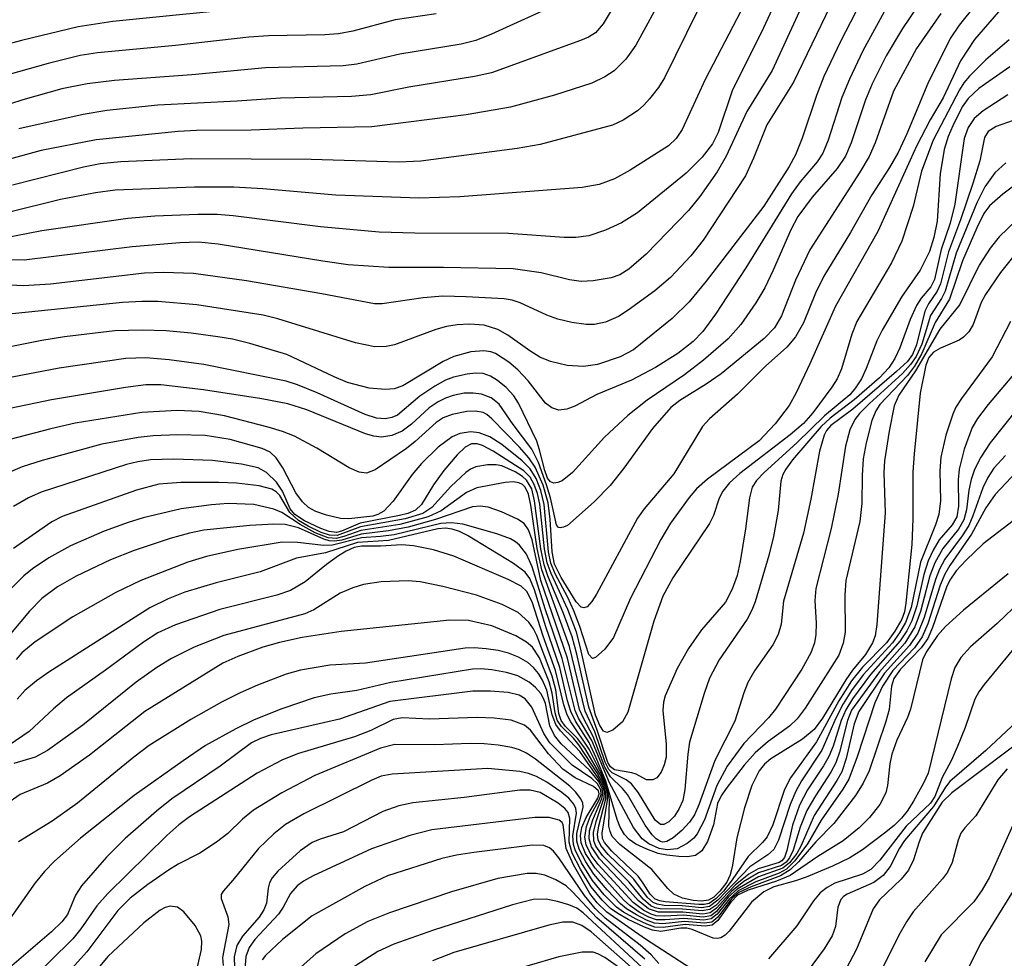
# Model space of a CAD drawing. Units: inches. Extents: x 1219765 to 1225765, y 505458 to 509458.
# Drawn here: x 1223433 to 1223530, y 507146 to 507238 of the extents above; entities that cross this region are included whole.
import ezdxf

# ---------------------------------------------------------------- set-up
doc = ezdxf.new("R2010")
doc.units = ezdxf.units.IN
doc.header["$MEASUREMENT"] = 0
doc.layers.add('Undefined', color=1, linetype='Continuous')

msp = doc.modelspace()

# ---------------------------------------------------------------- linework, layer by layer
at = {"layer": 'Undefined'}
for points, elevation in [([(1223508.079, 507241.575), (1223505.887, 507236.744), (1223503.055, 507231.096), (1223501.639, 507226.94), (1223501.096, 507225.839), (1223500.065, 507224.526), (1223498.518, 507222.941), (1223493.759, 507219.084), (1223492.191, 507218.081), (1223490.621, 507217.371), (1223488.995, 507216.822), (1223487.727, 507216.656), (1223486.581, 507216.669), (1223481.126, 507217.048), (1223471.951, 507217.071), (1223468.462, 507217.169), (1223462.728, 507217.692), (1223454.186, 507218.792), (1223452.634, 507218.892), (1223450.749, 507218.902), (1223446.532, 507218.749), (1223443.876, 507218.529), (1223435.466, 507217.313), (1223431.476, 507216.542)], 272), ([(1223493.257, 507242.389), (1223490.394, 507237.576), (1223489.625, 507236.684), (1223488.963, 507236.272), (1223488.183, 507235.934), (1223479.459, 507232.761), (1223477.804, 507232.411), (1223471.392, 507231.375), (1223467.647, 507230.628), (1223465.782, 507230.457), (1223458.838, 507230.291), (1223454.574, 507229.995), (1223446.837, 507229.62), (1223441.84, 507229.081), (1223439.505, 507228.707), (1223433.214, 507227.287)], 280), ([(1223516.089, 507240.658), (1223513.605, 507235.846), (1223511.985, 507232.399), (1223511.243, 507230.567), (1223509.851, 507226.369), (1223509.203, 507224.758), (1223508.572, 507223.594), (1223506.09, 507219.737), (1223500.463, 507212.371), (1223498.814, 507210.35), (1223497.126, 507208.737), (1223493.341, 507205.675), (1223492.042, 507204.965), (1223489.846, 507204.22), (1223488.469, 507204.032), (1223486.877, 507204.139), (1223485.243, 507204.508), (1223484.204, 507204.94), (1223483.22, 507205.554), (1223481.074, 507207.095), (1223480.071, 507207.653), (1223478.735, 507208.065), (1223477.301, 507208.189), (1223476.117, 507208.126), (1223475.076, 507207.957), (1223474.029, 507207.644), (1223469.968, 507206.153), (1223469.144, 507205.976), (1223468.042, 507205.948), (1223466.167, 507206.343), (1223458.573, 507208.683), (1223457.142, 507209.052), (1223450.633, 507210.079), (1223446.816, 507210.38), (1223445.264, 507210.401), (1223443.382, 507210.299), (1223431.637, 507209.074)], 266), ([(1223496.338, 507240.586), (1223493.576, 507235.478), (1223492.606, 507234.122), (1223491.472, 507232.964), (1223490.546, 507232.369), (1223489.292, 507231.77), (1223485.621, 507230.581), (1223481.316, 507229.404), (1223476.995, 507228.654), (1223467.769, 507227.486), (1223461.015, 507227.35), (1223455.944, 507227.145), (1223450.6, 507227.128), (1223448.815, 507227.023), (1223440.804, 507226.217), (1223435.41, 507225.173), (1223431.95, 507224.231)], 278), ([(1223500.7, 507241.066), (1223496.4, 507232.274), (1223495.785, 507231.323), (1223494.933, 507230.218), (1223494.378, 507229.596), (1223493.749, 507229.045), (1223492.334, 507228.123), (1223491.292, 507227.662), (1223484.213, 507225.745), (1223481.962, 507225.356), (1223472.534, 507224.134), (1223470.396, 507224.038), (1223461.829, 507224.277), (1223450.089, 507224.34), (1223443.217, 507224.059), (1223441.193, 507223.856), (1223439.559, 507223.545), (1223432.618, 507221.794)], 276), ([(1223518.617, 507240.142), (1223515.799, 507234.91), (1223514.493, 507232.158), (1223513.749, 507230.345), (1223512.393, 507226.166), (1223511.866, 507224.906), (1223511.312, 507224.065), (1223509.661, 507222.119), (1223508.803, 507220.943), (1223504.357, 507213.688), (1223501.374, 507209.154), (1223500.124, 507207.463), (1223499.177, 507206.472), (1223497.696, 507205.308), (1223495.504, 507203.931), (1223493.146, 507202.689), (1223489.778, 507201.28), (1223487.624, 507200.147), (1223486.838, 507199.858), (1223486.061, 507199.762), (1223485.363, 507199.978), (1223484.753, 507200.435), (1223483.05, 507202.625), (1223482.025, 507203.698), (1223481.169, 507204.461), (1223479.869, 507205.291), (1223479.403, 507205.463), (1223478.721, 507205.581), (1223477.454, 507205.478), (1223475.775, 507205.025), (1223474.738, 507204.528), (1223470.789, 507202.127), (1223469.938, 507201.852), (1223469.084, 507201.776), (1223467.506, 507201.924), (1223465.366, 507202.478), (1223464.061, 507203.021), (1223459.426, 507205.204), (1223455.828, 507206.287), (1223454.141, 507206.703), (1223452.703, 507206.947), (1223450.096, 507207.3), (1223447.64, 507207.522), (1223445.287, 507207.603), (1223442.629, 507207.528), (1223437.701, 507206.942), (1223435.475, 507206.584), (1223428.801, 507205.249)], 264), ([(1223509.743, 507239.172), (1223506.912, 507233.01), (1223504.457, 507228.981), (1223502.434, 507224.601), (1223501.553, 507223.083), (1223499.839, 507220.678), (1223498.725, 507219.299), (1223494.606, 507215.03), (1223492.902, 507213.55), (1223492.016, 507213.006), (1223491.154, 507212.701), (1223489.413, 507212.406), (1223488.244, 507212.368), (1223487.097, 507212.527), (1223484.321, 507213.212), (1223481.569, 507213.593), (1223474.759, 507213.72), (1223469.418, 507213.717), (1223465.458, 507213.993), (1223462.96, 507214.331), (1223452.721, 507216.006), (1223450.786, 507216.19), (1223448.969, 507216.12), (1223444.298, 507215.728), (1223433.743, 507214.426), (1223430.316, 507214.458)], 270), ([(1223512.596, 507239.287), (1223509.01, 507231.85), (1223506.412, 507227.689), (1223505.107, 507224.42), (1223504.297, 507222.688), (1223500.168, 507216.4), (1223498.956, 507214.858), (1223496.986, 507212.736), (1223495.434, 507211.432), (1223492.848, 507209.545), (1223491.875, 507208.939), (1223490.623, 507208.378), (1223489.544, 507208.146), (1223488.71, 507208.13), (1223487.319, 507208.334), (1223485.947, 507208.664), (1223484.881, 507209.065), (1223482.273, 507210.253), (1223481.482, 507210.514), (1223480.701, 507210.653), (1223476.975, 507210.865), (1223474.714, 507210.907), (1223472.776, 507210.74), (1223468.783, 507210.177), (1223468.023, 507210.167), (1223462.862, 507211.153), (1223455.502, 507212.433), (1223450.302, 507213.131), (1223447.392, 507213.243), (1223445.511, 507213.178), (1223436.333, 507212.1), (1223433.677, 507211.935), (1223431.055, 507212.063)], 268), ([(1223486.204, 507239.618), (1223479.471, 507236.552), (1223477.945, 507235.943), (1223476.503, 507235.585), (1223470.504, 507234.582), (1223466.293, 507233.621), (1223464.962, 507233.47), (1223457.344, 507233.263), (1223450.152, 507232.579), (1223442.571, 507232.034), (1223439.9, 507231.706), (1223437.428, 507231.194), (1223433.61, 507230.134), (1223431.169, 507229.349)], 282), ([(1223457.141, 507239.267), (1223442.434, 507237.787), (1223439.039, 507237.258), (1223433.492, 507235.949), (1223431.662, 507235.443)], 286), ([(1223521.107, 507239.236), (1223519.654, 507237.124), (1223518.074, 507234.434), (1223516.694, 507231.699), (1223516.061, 507230.113), (1223514.66, 507225.934), (1223514.081, 507224.616), (1223513.292, 507223.421), (1223510.816, 507220.608), (1223509.419, 507218.701), (1223508.731, 507217.419), (1223507.031, 507213.459), (1223506.2, 507211.72), (1223505.319, 507210.262), (1223503.868, 507208.138), (1223502.613, 507206.754), (1223500.204, 507204.638), (1223498.347, 507203.227), (1223494.699, 507200.752), (1223492.809, 507199.242), (1223490.532, 507197.111), (1223487.398, 507193.651), (1223486.373, 507192.858), (1223485.961, 507192.684), (1223485.574, 507192.622), (1223485.223, 507192.75), (1223484.947, 507193.103), (1223484.67, 507193.859), (1223484.175, 507195.883), (1223483.893, 507196.716), (1223482.096, 507200.435), (1223481.646, 507201.177), (1223480.898, 507201.973), (1223480.046, 507202.671), (1223479.362, 507203.104), (1223478.655, 507203.348), (1223477.885, 507203.388), (1223477.075, 507203.288), (1223475.735, 507202.98), (1223474.949, 507202.683), (1223473.918, 507202.11), (1223472.44, 507201.122), (1223470.264, 507199.287), (1223469.728, 507199.038), (1223469.051, 507198.92), (1223468.228, 507198.985), (1223467.11, 507199.324), (1223462.395, 507201.464), (1223460.493, 507202.233), (1223459.383, 507202.597), (1223451.31, 507204.244), (1223447.944, 507204.694), (1223445.633, 507204.888), (1223443.691, 507204.806), (1223437.183, 507203.86), (1223431.892, 507202.851)], 262), ([(1223503.841, 507238.791), (1223500.367, 507232.108), (1223498.111, 507227.221), (1223497.527, 507226.344), (1223496.766, 507225.639), (1223493.04, 507223.255), (1223491.504, 507222.389), (1223490, 507221.848), (1223488.328, 507221.542), (1223476.363, 507220.648), (1223472.384, 507220.514), (1223464.241, 507220.792), (1223457.1, 507221.428), (1223454.271, 507221.582), (1223450.412, 507221.581), (1223442.656, 507221.286), (1223440.726, 507221.029), (1223437.309, 507220.375), (1223432.169, 507219.088)], 274), ([(1223529.492, 507239.217), (1223526.727, 507236.029), (1223525.337, 507233.946), (1223523.654, 507230.324), (1223522.379, 507228.171), (1223521.025, 507225.595), (1223517.266, 507217.256), (1223513.116, 507209.935), (1223510.613, 507204.309), (1223509.264, 507201.473), (1223508.581, 507200.22), (1223507.197, 507198.439), (1223505.644, 507196.77), (1223500.604, 507193.022), (1223499.502, 507192.056), (1223498.787, 507191.226), (1223496.977, 507188.695), (1223496.015, 507187.098), (1223493.051, 507181.352), (1223491.399, 507177.51), (1223490.541, 507176.374), (1223489.642, 507175.544), (1223489.338, 507175.471), (1223489, 507175.855), (1223488.108, 507178.604), (1223487.524, 507180.125), (1223486.928, 507181.417), (1223485.7, 507183.737), (1223485.266, 507184.788), (1223485.039, 507185.889), (1223484.61, 507190.53), (1223484.297, 507191.889), (1223483.829, 507193.088), (1223483.256, 507194.017), (1223482.476, 507194.81), (1223480.49, 507196.413), (1223479.294, 507197.162), (1223478.254, 507197.557), (1223477.448, 507197.634), (1223476.372, 507197.472), (1223475.611, 507197.168), (1223474.242, 507196.153), (1223472.604, 507194.531), (1223471.704, 507193.462), (1223469.859, 507190.853), (1223468.927, 507189.883), (1223468.353, 507189.553), (1223467.844, 507189.395), (1223465.496, 507189.122), (1223464.69, 507189.175), (1223463.319, 507189.48), (1223462.266, 507189.838), (1223461.57, 507190.243), (1223460.987, 507190.798), (1223460.316, 507191.66), (1223459.045, 507194.124), (1223458.413, 507195.088), (1223457.809, 507195.644), (1223457.044, 507196.02), (1223453.903, 507196.89), (1223451.45, 507197.275), (1223448.735, 507197.346), (1223446.355, 507197.243), (1223444.913, 507197.1), (1223441.34, 507196.421), (1223435.52, 507194.829), (1223433.567, 507194.213), (1223432.194, 507193.632)], 256), ([(1223526.8, 507239.426), (1223525.199, 507237.441), (1223524.329, 507236.13), (1223522.156, 507231.725), (1223520.088, 507226.791), (1223519.244, 507224.967), (1223518.403, 507223.493), (1223516.667, 507220.83), (1223514.569, 507217.137), (1223511.978, 507212.884), (1223511.164, 507211.216), (1223509.985, 507208.298), (1223509.21, 507206.924), (1223508.341, 507205.912), (1223506.26, 507204.065), (1223503.524, 507201.313), (1223500.791, 507198.924), (1223500.094, 507198.154), (1223497.314, 507193.537), (1223494.398, 507190.101), (1223493.736, 507189.184), (1223489.725, 507181.75), (1223489.285, 507181.045), (1223488.809, 507180.529), (1223488.503, 507180.428), (1223488.236, 507180.497), (1223487.732, 507180.995), (1223486.262, 507183.388), (1223485.627, 507184.704), (1223485.392, 507185.893), (1223485.216, 507189.102), (1223484.994, 507190.681), (1223484.531, 507192.42), (1223483.751, 507194.192), (1223483.127, 507195.11), (1223482.186, 507196.148), (1223479.512, 507198.904), (1223478.998, 507199.338), (1223478.632, 507199.54), (1223477.895, 507199.674), (1223477.05, 507199.617), (1223475.623, 507199.342), (1223474.729, 507199.015), (1223474.041, 507198.548), (1223472.009, 507196.703), (1223471.132, 507196.003), (1223468.083, 507193.92), (1223467.229, 507193.586), (1223466.512, 507193.692), (1223465.532, 507194.122), (1223462.378, 507196.038), (1223460.178, 507197.204), (1223459.019, 507197.688), (1223457.611, 507198.11), (1223453.331, 507199.213), (1223450.85, 507199.647), (1223448.726, 507199.733), (1223445.266, 507199.54), (1223438.745, 507198.491), (1223436.359, 507197.945), (1223432.336, 507196.879)], 258), ([(1223474.04, 507238.559), (1223470.03, 507237.947), (1223465.906, 507236.841), (1223464.508, 507236.581), (1223463.161, 507236.486), (1223457.652, 507236.382), (1223455.738, 507236.256), (1223448.545, 507235.456), (1223440.907, 507234.713), (1223439.223, 507234.461), (1223436.091, 507233.692), (1223431.303, 507232.342)], 284), ([(1223523.408, 507238.569), (1223521.037, 507235.166), (1223518.803, 507230.982), (1223516.997, 507225.932), (1223516.419, 507224.574), (1223515.509, 507223.036), (1223510.594, 507215.442), (1223509.194, 507212.473), (1223507.827, 507209), (1223507.149, 507207.809), (1223506.132, 507206.787), (1223501.936, 507203.319), (1223500.479, 507202.301), (1223497.876, 507200.699), (1223497.01, 507200.029), (1223495.214, 507197.961), (1223492.421, 507194.085), (1223491.081, 507192.385), (1223489.515, 507190.787), (1223486.906, 507188.48), (1223486.52, 507188.298), (1223486.173, 507188.25), (1223486.03, 507188.295), (1223485.834, 507188.531), (1223485.24, 507191.173), (1223484.855, 507192.456), (1223484.062, 507194.648), (1223483.399, 507195.932), (1223481.579, 507198.368), (1223480.228, 507200.35), (1223479.44, 507200.963), (1223478.492, 507201.342), (1223477.656, 507201.438), (1223476.802, 507201.412), (1223475.729, 507201.201), (1223474.955, 507200.936), (1223474.253, 507200.575), (1223473.376, 507199.983), (1223471.63, 507198.39), (1223470.713, 507197.714), (1223469.706, 507197.28), (1223468.699, 507197.112), (1223467.941, 507197.207), (1223467.123, 507197.451), (1223461.399, 507199.806), (1223459.527, 507200.391), (1223456.998, 507200.881), (1223451.284, 507201.752), (1223447.102, 507202.241), (1223445.65, 507202.239), (1223443.652, 507201.973), (1223436.429, 507200.787), (1223431.556, 507199.772)], 260), ([(1223530.118, 507235.99), (1223527.813, 507234.034), (1223526.21, 507232.44), (1223525.675, 507231.792), (1223525.237, 507231.1), (1223522.672, 507226.196), (1223521.522, 507223.145), (1223520.716, 507219.703), (1223519.617, 507216.287), (1223518.584, 507214.17), (1223515.208, 507208.424), (1223514.723, 507207.188), (1223513.71, 507203.816), (1223513.289, 507202.841), (1223512.746, 507202), (1223510.882, 507199.505), (1223509.988, 507198.469), (1223508.67, 507197.356), (1223503.745, 507193.551), (1223502.76, 507192.636), (1223502.093, 507191.82), (1223501.746, 507191.165), (1223501.178, 507189.442), (1223500.782, 507188.669), (1223497.187, 507183.341), (1223496.216, 507181.553), (1223495.352, 507179.118), (1223492.81, 507170.218), (1223492.274, 507169.248), (1223491.32, 507168.442), (1223490.754, 507168.228), (1223490.432, 507168.338), (1223490.051, 507168.91), (1223489.653, 507169.916), (1223488.179, 507176.503), (1223487.764, 507178.032), (1223486.92, 507180.255), (1223485.287, 507183.785), (1223484.915, 507184.832), (1223484.65, 507186.177), (1223484.176, 507190.567), (1223483.961, 507191.611), (1223483.652, 507192.499), (1223483.235, 507193.214), (1223482.639, 507193.82), (1223479.616, 507195.765), (1223478.587, 507196.309), (1223478.074, 507196.471), (1223477.513, 507196.453), (1223476.879, 507196.126), (1223476.093, 507195.397), (1223474.799, 507193.843), (1223473.779, 507192.449), (1223472.63, 507190.523), (1223472.014, 507189.963), (1223471.273, 507189.66), (1223470.463, 507189.451), (1223466.609, 507188.715), (1223464.779, 507187.91), (1223464.307, 507187.795), (1223463.572, 507187.877), (1223462.77, 507188.167), (1223461.181, 507188.941), (1223460.221, 507189.563), (1223459.759, 507190.09), (1223459.017, 507191.831), (1223458.415, 507192.725), (1223457.463, 507193.674), (1223456.633, 507194.116), (1223454.995, 507194.484), (1223452.173, 507194.852), (1223448.395, 507194.963), (1223446.103, 507194.889), (1223444.881, 507194.719), (1223443.766, 507194.432), (1223435.398, 507191.747), (1223434.186, 507191.187), (1223432.713, 507190.324)], 254), ([(1223530.175, 507233.368), (1223527.126, 507231.232), (1223526.102, 507230.27), (1223525.52, 507229.432), (1223524.59, 507227.57), (1223524.142, 507226.53), (1223523.741, 507225.266), (1223523.349, 507222.9), (1223523.047, 507218.271), (1223522.724, 507216.672), (1223522.306, 507215.286), (1223521.394, 507213.473), (1223519.602, 507210.896), (1223517.676, 507207.604), (1223517.169, 507206.561), (1223516.121, 507203.832), (1223515.647, 507202.84), (1223515.082, 507201.934), (1223514.51, 507201.267), (1223512.023, 507199.223), (1223509.337, 507196.55), (1223506.126, 507193.657), (1223505.39, 507192.884), (1223504.968, 507192.213), (1223504.689, 507191.189), (1223504.326, 507188.144), (1223503.802, 507184.957), (1223503.481, 507183.587), (1223503.015, 507182.234), (1223502.36, 507180.981), (1223499.997, 507178.27), (1223498.743, 507176.441), (1223497.62, 507174.474), (1223496.441, 507171.806), (1223496.286, 507171.194), (1223496.215, 507170.368), (1223496.559, 507167.092), (1223496.544, 507165.816), (1223496.368, 507165.068), (1223496.058, 507164.338), (1223495.621, 507163.772), (1223495.248, 507163.573), (1223494.64, 507163.594), (1223493.605, 507164.147), (1223493.206, 507164.274), (1223491.493, 507164.582), (1223491.093, 507164.872), (1223490.832, 507165.28), (1223489.809, 507168.459), (1223488.976, 507170.709), (1223487.824, 507175.871), (1223487.36, 507177.566), (1223486.515, 507179.868), (1223484.982, 507183.55), (1223484.629, 507184.618), (1223484.294, 507186.191), (1223483.685, 507190.899), (1223483.393, 507192.052), (1223482.883, 507192.923), (1223482.48, 507193.286), (1223481.773, 507193.735), (1223480.483, 507194.3), (1223479.927, 507194.41), (1223479.057, 507194.419), (1223477.924, 507194.22), (1223477.415, 507193.992), (1223476.955, 507193.674), (1223475.475, 507192.295), (1223473.64, 507190.242), (1223472.751, 507189.658), (1223471.032, 507189.137), (1223466.647, 507188.358), (1223464.367, 507187.508), (1223463.624, 507187.544), (1223462.816, 507187.802), (1223461.539, 507188.408), (1223460.58, 507188.978), (1223459.743, 507189.743), (1223458.744, 507191.417), (1223458.392, 507191.776), (1223457.971, 507192.034), (1223456.737, 507192.372), (1223454.515, 507192.609), (1223452.794, 507192.683), (1223449.072, 507192.674), (1223446.921, 507192.52), (1223444.748, 507191.918), (1223437.451, 507189.345), (1223436.46, 507188.819), (1223435.269, 507188.033), (1223432.694, 507186.228)], 252), ([(1223529.978, 507230.606), (1223527.554, 507229.043), (1223526.69, 507228.299), (1223526.089, 507227.426), (1223525.71, 507226.352), (1223524.798, 507219.915), (1223524.334, 507218.074), (1223523.447, 507215.479), (1223522.785, 507212.547), (1223522.433, 507211.839), (1223521.487, 507210.734), (1223521.032, 507209.994), (1223520.429, 507208.639), (1223519.404, 507205.856), (1223518.917, 507204.812), (1223518.33, 507203.89), (1223517.403, 507202.922), (1223514.946, 507200.772), (1223512.589, 507198.963), (1223511.718, 507198.172), (1223508.921, 507194.89), (1223508.246, 507193.988), (1223507.964, 507193.477), (1223507.782, 507192.798), (1223507.516, 507189.956), (1223507.064, 507187.394), (1223506.595, 507185.529), (1223505.246, 507181.009), (1223504.936, 507180.188), (1223504.471, 507179.304), (1223501.741, 507175.339), (1223500.787, 507173.548), (1223500.252, 507172.041), (1223498.833, 507167.267), (1223498.656, 507166.084), (1223498.384, 507162.641), (1223498.168, 507161.551), (1223497.83, 507160.774), (1223497.35, 507160.031), (1223496.825, 507159.469), (1223496.329, 507159.201), (1223495.985, 507159.227), (1223495.485, 507159.651), (1223493.845, 507162.311), (1223493.171, 507163.192), (1223492.642, 507163.59), (1223491.271, 507164.261), (1223490.952, 507164.606), (1223490.58, 507165.316), (1223489.558, 507168.275), (1223488.618, 507170.317), (1223487.1, 507176.648), (1223484.395, 507184.137), (1223483.935, 507186.225), (1223483.321, 507190.459), (1223483.091, 507191.549), (1223482.772, 507192.236), (1223482.509, 507192.485), (1223482.128, 507192.666), (1223481.629, 507192.736), (1223480.814, 507192.692), (1223478.021, 507192.169), (1223477.029, 507191.72), (1223474.554, 507189.896), (1223473.252, 507189.309), (1223470.486, 507188.584), (1223466.684, 507187.994), (1223465.032, 507187.398), (1223464.266, 507187.213), (1223463.49, 507187.279), (1223462.2, 507187.774), (1223460.734, 507188.566), (1223458.958, 507189.747), (1223458.178, 507190.074), (1223456.215, 507190.522), (1223453.718, 507190.623), (1223452.077, 507190.505), (1223449.105, 507190.097), (1223445.376, 507189.213), (1223443.928, 507188.783), (1223441.564, 507187.919), (1223438.282, 507186.48), (1223436.17, 507185.302), (1223434.575, 507184.223), (1223433.723, 507183.552), (1223432.207, 507182.043)], 250), ([(1223530.485, 507228.093), (1223528.83, 507227.521), (1223528.037, 507227.045), (1223527.697, 507226.45), (1223527.219, 507224.152), (1223526.535, 507221.944), (1223525.331, 507218.373), (1223524.166, 507215.258), (1223523.376, 507212.13), (1223523.062, 507211.415), (1223522.212, 507210.173), (1223521.861, 507209.442), (1223521.037, 507206.153), (1223520.661, 507205.207), (1223520.148, 507204.533), (1223519.093, 507203.55), (1223514.806, 507199.853), (1223512.646, 507198.261), (1223512.235, 507197.769), (1223511.99, 507197.309), (1223511.551, 507195.763), (1223510.716, 507191.06), (1223509.988, 507187.736), (1223508.04, 507181.057), (1223507.786, 507178.815), (1223507.507, 507177.823), (1223506.978, 507176.809), (1223505.197, 507174.265), (1223504.545, 507173.119), (1223504.146, 507172.11), (1223503.255, 507169.338), (1223501.297, 507165.484), (1223499.743, 507161.127), (1223499.315, 507160.158), (1223498.844, 507159.447), (1223498.079, 507158.63), (1223497.25, 507157.917), (1223496.613, 507157.552), (1223496.208, 507157.5), (1223496, 507157.551), (1223495.581, 507157.811), (1223495.192, 507158.198), (1223494.504, 507159.149), (1223492.753, 507162.143), (1223492.27, 507162.736), (1223491.088, 507163.884), (1223490.546, 507164.841), (1223489.412, 507167.833), (1223488.419, 507169.673), (1223488.086, 507170.475), (1223486.906, 507175.502), (1223484.294, 507183.109), (1223483.427, 507187.057), (1223483.097, 507188.058), (1223482.656, 507188.662), (1223481.995, 507189.103), (1223480.456, 507189.798), (1223479.127, 507190.265), (1223478.343, 507190.38), (1223477.601, 507190.309), (1223474, 507189.076), (1223471.304, 507188.327), (1223469.395, 507187.94), (1223466.715, 507187.625), (1223464.828, 507187.046), (1223464.097, 507186.928), (1223463.587, 507186.969), (1223463.056, 507187.124), (1223460.571, 507188.257), (1223459.287, 507188.571), (1223458.164, 507188.597), (1223455.818, 507188.467), (1223451.324, 507188.02), (1223449.927, 507187.727), (1223448.027, 507187.207), (1223444.501, 507186.045), (1223442.188, 507185.109), (1223438.836, 507183.531), (1223437.019, 507182.481), (1223435.463, 507181.334), (1223434.259, 507180.105), (1223432.418, 507177.875)], 248), ([(1223535.204, 507225.186), (1223529.475, 507220.891), (1223528.191, 507219.772), (1223527.637, 507219.015), (1223526.934, 507217.612), (1223525.523, 507214.388), (1223524.257, 507210.625), (1223522.878, 507208.356), (1223521.571, 507205.303), (1223520.828, 507204.079), (1223520.146, 507203.155), (1223517.458, 507200.301), (1223517.066, 507199.68), (1223516.682, 507198.75), (1223516.113, 507196.562), (1223515.826, 507194.999), (1223515.713, 507193.383), (1223515.692, 507190.634), (1223515.509, 507188.88), (1223514.121, 507183.091), (1223514.025, 507181.668), (1223514.047, 507178.041), (1223513.851, 507176.956), (1223513.433, 507175.774), (1223510.133, 507170.601), (1223509.366, 507169.564), (1223508.61, 507168.84), (1223506.529, 507167.33), (1223505.25, 507166.225), (1223504.181, 507165.022), (1223502.425, 507162.732), (1223501.946, 507162.025), (1223501.566, 507161.283), (1223501.184, 507159.192), (1223500.603, 507157.569), (1223500.044, 507156.634), (1223499.407, 507156.196), (1223498.625, 507156.066), (1223497.778, 507156.081), (1223496.628, 507156.202), (1223495.773, 507156.388), (1223494.649, 507156.793), (1223493.579, 507157.296), (1223492.917, 507157.752), (1223492.461, 507158.251), (1223492.063, 507158.948), (1223491.753, 507159.706), (1223490.657, 507163.456), (1223489.718, 507165.744), (1223489.007, 507167.25), (1223487.67, 507169.316), (1223487.211, 507170.28), (1223486.901, 507171.318), (1223486.142, 507174.595), (1223484.77, 507178.561), (1223483.66, 507182.166), (1223483.208, 507183.275), (1223482.75, 507183.898), (1223481.616, 507184.755), (1223477.108, 507187.513), (1223476.332, 507187.899), (1223475.617, 507188.128), (1223474.95, 507188.21), (1223474.209, 507188.145), (1223469.394, 507187.013), (1223466.354, 507186.81), (1223463.214, 507185.814), (1223460.403, 507185.277), (1223456.827, 507183.943), (1223452.522, 507182.88), (1223449.456, 507181.938), (1223447.846, 507181.298), (1223446.034, 507180.422), (1223436.154, 507174.12), (1223434.949, 507173.271), (1223433.806, 507172.339), (1223433.077, 507171.495)], 244), ([(1223529.764, 507223.979), (1223528.706, 507222.984), (1223527.726, 507221.61), (1223526.942, 507220.06), (1223524.935, 507215.11), (1223523.832, 507211.392), (1223523.478, 507210.689), (1223522.419, 507209.01), (1223521.552, 507206.22), (1223521.018, 507205.029), (1223520.464, 507204.229), (1223519.66, 507203.353), (1223516.425, 507200.416), (1223515.455, 507199.44), (1223514.997, 507198.832), (1223514.529, 507197.83), (1223514.083, 507196.25), (1223513.362, 507191.539), (1223512.696, 507188.177), (1223511.205, 507182.304), (1223511.085, 507181.15), (1223511.224, 507178.909), (1223511.197, 507177.8), (1223511.061, 507176.987), (1223510.703, 507176.006), (1223509.808, 507174.416), (1223507.244, 507170.49), (1223506.557, 507169.662), (1223504.158, 507167.148), (1223502.526, 507164.909), (1223501.497, 507163.036), (1223500.302, 507159.689), (1223499.585, 507158.301), (1223499.242, 507157.89), (1223498.596, 507157.353), (1223497.617, 507156.849), (1223496.632, 507156.74), (1223495.868, 507156.866), (1223494.866, 507157.312), (1223494.215, 507157.824), (1223493.361, 507158.934), (1223490.999, 507163.301), (1223489.265, 507167.426), (1223487.975, 507169.618), (1223487.648, 507170.369), (1223486.392, 507175.471), (1223484.723, 507180.325), (1223483.447, 507184.437), (1223482.899, 507185.686), (1223482.218, 507186.544), (1223481.804, 507186.89), (1223481.322, 507187.16), (1223479.982, 507187.645), (1223476.652, 507188.603), (1223475.553, 507188.748), (1223474.506, 507188.665), (1223469.941, 507187.574), (1223468.595, 507187.386), (1223466.736, 507187.257), (1223463.913, 507186.549), (1223463.065, 507186.532), (1223460.476, 507186.826), (1223458.992, 507186.832), (1223454.659, 507186.111), (1223451.575, 507185.438), (1223449.772, 507184.897), (1223445.169, 507183.108), (1223442.722, 507181.907), (1223438.512, 507179.524), (1223434.836, 507177.095), (1223433.504, 507176.024), (1223432.978, 507175.375)], 246), ([(1223530.817, 507218.338), (1223529.115, 507216.717), (1223528.243, 507215.604), (1223527.184, 507213.942), (1223525.267, 507210.116), (1223523.311, 507207.688), (1223520.943, 507203.603), (1223519.318, 507201.234), (1223518.869, 507200.192), (1223518.355, 507197.711), (1223517.904, 507194.802), (1223517.848, 507193.656), (1223517.967, 507189.718), (1223517.166, 507178.791), (1223516.993, 507177.691), (1223516.745, 507176.993), (1223516.05, 507175.855), (1223514.781, 507174.325), (1223514.116, 507173.388), (1223511.836, 507169.622), (1223511.035, 507168.518), (1223509.872, 507167.559), (1223506.791, 507165.647), (1223506.155, 507165.108), (1223505.638, 507164.465), (1223504.928, 507163.035), (1223504.206, 507160.853), (1223503.451, 507157.913), (1223503.046, 507155.245), (1223502.807, 507154.276), (1223502.471, 507153.572), (1223501.808, 507152.679), (1223501.229, 507152.112), (1223500.7, 507151.8), (1223499.993, 507151.699), (1223499.189, 507151.782), (1223498.151, 507152.024), (1223497.302, 507152.4), (1223496.699, 507152.962), (1223495.153, 507154.809), (1223492.003, 507157.244), (1223491.272, 507158.033), (1223491.062, 507158.527), (1223490.95, 507159.064), (1223491, 507161.637), (1223490.704, 507163.023), (1223490.161, 507164.311), (1223489.01, 507166.594), (1223487.221, 507169.265), (1223486.868, 507169.963), (1223486.541, 507170.931), (1223485.727, 507174.279), (1223484.517, 507177.661), (1223483.449, 507180.994), (1223482.934, 507182.002), (1223482.354, 507182.537), (1223481.103, 507183.189), (1223475.783, 507185.465), (1223473.785, 507186.095), (1223471.821, 507186.48), (1223470.694, 507186.593), (1223468.612, 507186.456), (1223466.76, 507186.463), (1223466.041, 507186.312), (1223465.244, 507185.956), (1223464.502, 507185.507), (1223463.334, 507184.662), (1223461.231, 507182.963), (1223459.786, 507182.124), (1223458.448, 507181.662), (1223452.89, 507180.241), (1223448.551, 507178.76), (1223446.814, 507177.969), (1223445.429, 507177.073), (1223441.715, 507174.311), (1223437.881, 507171.598), (1223436.605, 507170.546), (1223434.232, 507168.324), (1223432.28, 507166.984)], 242), ([(1223530.553, 507214.857), (1223529.246, 507213.245), (1223527.774, 507211.091), (1223527.373, 507210.284), (1223526.575, 507208.131), (1223526.164, 507207.441), (1223525.639, 507206.909), (1223525.228, 507206.619), (1223523.402, 507205.843), (1223522.701, 507205.434), (1223522.257, 507204.901), (1223521.943, 507204.177), (1223521.381, 507201.426), (1223520.794, 507195.498), (1223520.684, 507193.728), (1223520.692, 507189.144), (1223520.574, 507186.627), (1223520.006, 507180.884), (1223519.85, 507180.036), (1223519.597, 507179.315), (1223518.91, 507178.124), (1223518.093, 507177.002), (1223515.757, 507174.623), (1223514.691, 507173.285), (1223513.433, 507171.316), (1223511.243, 507167.312), (1223508.712, 507163.794), (1223508.12, 507162.639), (1223506.97, 507159.181), (1223506.435, 507158.012), (1223505.962, 507157.444), (1223504.562, 507156.088), (1223503.01, 507153.802), (1223502.15, 507152.709), (1223501.435, 507151.962), (1223500.74, 507151.498), (1223500.26, 507151.389), (1223499.741, 507151.388), (1223496.447, 507151.655), (1223495.936, 507151.737), (1223495.479, 507151.913), (1223494.973, 507152.404), (1223494.31, 507153.486), (1223493.802, 507154.155), (1223491.23, 507156.593), (1223490.515, 507157.442), (1223490.335, 507157.863), (1223490.286, 507158.376), (1223490.826, 507161.59), (1223490.803, 507162.227), (1223490.634, 507162.916), (1223490.06, 507164.161), (1223488.583, 507166.696), (1223487.892, 507167.62), (1223486.706, 507168.81), (1223486.274, 507169.389), (1223486.065, 507170.076), (1223485.754, 507172.391), (1223485.402, 507173.743), (1223483.898, 507177.711), (1223483.566, 507178.378), (1223483.1, 507179.028), (1223482.072, 507179.958), (1223480.499, 507180.75), (1223477.993, 507181.65), (1223474.715, 507182.505), (1223472.478, 507182.951), (1223471.323, 507183.071), (1223468.657, 507182.956), (1223466.929, 507182.705), (1223465.896, 507182.376), (1223464.645, 507181.853), (1223462.08, 507180.235), (1223461.208, 507179.819), (1223453.294, 507177.696), (1223450.384, 507176.583), (1223448.159, 507175.463), (1223446.718, 507174.564), (1223444.696, 507173.13), (1223439.476, 507168.94), (1223436.041, 507166.473), (1223434.826, 507165.791), (1223432.751, 507165.199)], 240), ([(1223530.219, 507208.424), (1223528.432, 507204.972), (1223525.44, 507200.908), (1223524.895, 507200.041), (1223524.578, 507199.36), (1223523.914, 507197.317), (1223523.42, 507195.147), (1223523.32, 507193.837), (1223523.38, 507190.896), (1223523.219, 507189.551), (1223522.905, 507188.533), (1223521.422, 507184.876), (1223520.506, 507180.442), (1223519.969, 507178.979), (1223519.367, 507177.957), (1223518.678, 507176.987), (1223515.827, 507173.868), (1223514.692, 507172.319), (1223513.853, 507171.009), (1223513.138, 507169.616), (1223511.793, 507166.494), (1223509.801, 507163.483), (1223509.228, 507162.487), (1223508.689, 507161.164), (1223507.541, 507157.683), (1223507.073, 507156.772), (1223506.485, 507156.234), (1223504.728, 507155.068), (1223501.597, 507151.799), (1223500.778, 507151.193), (1223500.028, 507151.064), (1223498.11, 507151.252), (1223496.363, 507151.303), (1223495.665, 507151.418), (1223495.265, 507151.591), (1223494.718, 507152.064), (1223493.373, 507153.858), (1223490.869, 507156.294), (1223490.153, 507157.149), (1223489.904, 507157.704), (1223489.848, 507158.263), (1223489.966, 507159.084), (1223490.647, 507161.735), (1223490.654, 507162.284), (1223490.476, 507162.996), (1223489.799, 507164.268), (1223488.015, 507167.013), (1223487.5, 507167.659), (1223486.313, 507168.821), (1223485.898, 507169.429), (1223485.68, 507170.132), (1223485.394, 507172.068), (1223485.096, 507173.182), (1223484.165, 507175.511), (1223483.484, 507176.559), (1223482.903, 507177.054), (1223481.842, 507177.692), (1223479.507, 507178.652), (1223477.206, 507179.184), (1223475.399, 507179.224), (1223464.742, 507178.105), (1223460.935, 507177.506), (1223458.714, 507177.029), (1223457.079, 507176.577), (1223454.64, 507175.668), (1223453.179, 507174.989), (1223445.547, 507170.262), (1223440.146, 507165.994), (1223437.275, 507163.985), (1223436.025, 507163.263), (1223433.359, 507162.143), (1223431.948, 507161.159)], 238), ([(1223532.47, 507205.582), (1223528.05, 507200.315), (1223527, 507198.943), (1223526.484, 507198.076), (1223525.705, 507195.932), (1223525.198, 507194.003), (1223525.111, 507192.93), (1223525.135, 507190.374), (1223524.968, 507189.312), (1223524.512, 507188.554), (1223523.251, 507187.064), (1223522.671, 507186.069), (1223522.177, 507185.023), (1223521.742, 507183.669), (1223521.076, 507180.619), (1223520.587, 507179.142), (1223520.081, 507178.155), (1223519.454, 507177.205), (1223516.543, 507173.897), (1223514.781, 507171.504), (1223514.11, 507170.424), (1223513.662, 507169.382), (1223512.877, 507166.88), (1223512.472, 507165.88), (1223511.95, 507164.958), (1223510.39, 507162.62), (1223509.607, 507161.11), (1223508.922, 507159.14), (1223508.361, 507156.678), (1223508.11, 507155.98), (1223507.86, 507155.656), (1223507.618, 507155.492), (1223505.559, 507154.878), (1223504.63, 507154.346), (1223503.314, 507153.287), (1223501.399, 507151.295), (1223500.818, 507150.892), (1223500.073, 507150.758), (1223498.152, 507150.942), (1223495.976, 507150.976), (1223495.486, 507151.077), (1223495.052, 507151.274), (1223494.294, 507151.897), (1223492.941, 507153.559), (1223490.332, 507156.189), (1223489.676, 507157.104), (1223489.475, 507157.623), (1223489.435, 507158.425), (1223489.694, 507159.52), (1223490.481, 507161.873), (1223490.505, 507162.341), (1223490.389, 507162.86), (1223489.895, 507163.797), (1223488.09, 507166.352), (1223486.209, 507168.368), (1223485.743, 507169.002), (1223485.385, 507169.957), (1223484.866, 507172.377), (1223484.46, 507173.337), (1223484.061, 507173.994), (1223483.577, 507174.568), (1223483.002, 507175.061), (1223482.102, 507175.586), (1223481.142, 507175.977), (1223480.113, 507176.247), (1223478.942, 507176.42), (1223477.765, 507176.51), (1223476.897, 507176.481), (1223467.127, 507175.016), (1223463.638, 507174.803), (1223460.793, 507174.305), (1223459.384, 507173.914), (1223456.588, 507172.853), (1223454.863, 507172.11), (1223453.055, 507171.203), (1223450.062, 507169.492), (1223445.984, 507166.941), (1223444.475, 507165.804), (1223438.963, 507161.301), (1223436.477, 507159.559), (1223433.206, 507157.508)], 236), ([(1223532.316, 507201.688), (1223528.26, 507196.552), (1223527.337, 507195.161), (1223526.723, 507193.964), (1223526.388, 507192.965), (1223526.165, 507191.919), (1223525.916, 507189.998), (1223525.653, 507189.037), (1223525.132, 507188.129), (1223523.603, 507186.238), (1223522.82, 507184.837), (1223522.346, 507183.559), (1223521.443, 507180.062), (1223520.884, 507178.55), (1223519.904, 507176.969), (1223517.413, 507174.171), (1223514.675, 507170.392), (1223514.275, 507169.387), (1223513.498, 507166.284), (1223513.146, 507165.242), (1223512.67, 507164.344), (1223511.144, 507162.028), (1223510.319, 507160.59), (1223509.668, 507158.947), (1223508.979, 507156.717), (1223508.617, 507155.963), (1223508.275, 507155.539), (1223507.818, 507155.208), (1223505.569, 507154.486), (1223504.149, 507153.627), (1223502.986, 507152.704), (1223501.472, 507151.039), (1223500.862, 507150.588), (1223500.127, 507150.456), (1223498.194, 507150.635), (1223495.784, 507150.628), (1223494.833, 507150.967), (1223493.809, 507151.765), (1223492.483, 507153.284), (1223490.026, 507155.848), (1223489.242, 507157.034), (1223489.011, 507157.801), (1223489.044, 507158.588), (1223489.365, 507159.666), (1223490.259, 507161.75), (1223490.358, 507162.257), (1223490.292, 507162.74), (1223489.94, 507163.441), (1223489.066, 507164.538), (1223486.28, 507167.121), (1223485.611, 507167.936), (1223485.173, 507168.865), (1223484.731, 507171.057), (1223484.565, 507171.56), (1223484.296, 507172.033), (1223483.77, 507172.634), (1223483.15, 507173.159), (1223482.055, 507173.756), (1223480.931, 507174.084), (1223479.483, 507174.359), (1223478.414, 507174.444), (1223477.607, 507174.419), (1223469.626, 507173.114), (1223466.289, 507172.33), (1223463.751, 507171.966), (1223462.127, 507171.603), (1223458.95, 507170.531), (1223456.246, 507169.471), (1223454.464, 507168.583), (1223451.49, 507166.936), (1223449.292, 507165.462), (1223444.522, 507162.062), (1223439.264, 507157.876), (1223436.713, 507155.613), (1223435.722, 507154.611), (1223434.817, 507153.519), (1223428.749, 507144.925)], 234), ([(1223529.757, 507195.341), (1223528.611, 507194.102), (1223528.027, 507193.174), (1223527.531, 507192.154), (1223526.565, 507189.433), (1223526.144, 507188.483), (1223525.509, 507187.479), (1223523.8, 507185.174), (1223523.274, 507184.207), (1223522.887, 507183.187), (1223521.8, 507179.476), (1223521.168, 507177.926), (1223520.368, 507176.743), (1223517.921, 507174.032), (1223515.383, 507170.282), (1223514.933, 507169.061), (1223514.147, 507165.663), (1223513.734, 507164.378), (1223513.257, 507163.511), (1223511.022, 507160.099), (1223509.741, 507157.159), (1223509.323, 507156.395), (1223508.628, 507155.477), (1223507.976, 507154.954), (1223505.568, 507154.096), (1223503.495, 507152.881), (1223502.659, 507152.129), (1223501.476, 507150.709), (1223500.907, 507150.285), (1223500.185, 507150.157), (1223498.238, 507150.33), (1223496.398, 507150.236), (1223495.565, 507150.289), (1223495.076, 507150.443), (1223494.378, 507150.801), (1223493.325, 507151.599), (1223489.897, 507155.294), (1223489.226, 507156.221), (1223488.722, 507157.218), (1223488.582, 507157.978), (1223488.741, 507159.015), (1223489.162, 507160.053), (1223490.034, 507161.704), (1223490.178, 507162.154), (1223490.168, 507162.617), (1223489.845, 507163.204), (1223489.286, 507163.706), (1223487.348, 507165.032), (1223485.176, 507167.212), (1223484.581, 507168.108), (1223483.404, 507170.714), (1223482.752, 507171.529), (1223482.16, 507171.867), (1223481.094, 507172.12), (1223479.357, 507172.275), (1223477.639, 507172.262), (1223469.52, 507171.255), (1223464.596, 507169.511), (1223457.901, 507167.989), (1223456.855, 507167.641), (1223455.971, 507167.194), (1223452.912, 507164.941), (1223448.206, 507161.719), (1223446.685, 507160.516), (1223443.62, 507157.853), (1223441.786, 507156.029), (1223439.356, 507153.208), (1223438.771, 507152.31), (1223437.977, 507150.422), (1223437.439, 507149.7), (1223436.41, 507148.728), (1223431.843, 507144.796)], 232), ([(1223530.812, 507193.718), (1223528.747, 507191.523), (1223527.837, 507190.197), (1223526.41, 507187.643), (1223524.288, 507184.546), (1223523.799, 507183.708), (1223523.362, 507182.624), (1223522.157, 507178.864), (1223521.604, 507177.586), (1223520.831, 507176.517), (1223518.714, 507174.271), (1223517.71, 507172.746), (1223516.977, 507171.134), (1223515.236, 507165.848), (1223514.404, 507163.644), (1223513.838, 507162.683), (1223511.701, 507159.626), (1223510.364, 507157.336), (1223509.145, 507155.667), (1223508.334, 507154.855), (1223507.606, 507154.456), (1223505.314, 507153.615), (1223503.601, 507152.727), (1223502.731, 507151.957), (1223501.538, 507150.434), (1223500.956, 507149.98), (1223500.245, 507149.86), (1223498.286, 507150.025), (1223496.456, 507149.881), (1223495.612, 507149.904), (1223494.859, 507150.142), (1223493.897, 507150.649), (1223492.996, 507151.279), (1223492.383, 507151.855), (1223489.597, 507154.941), (1223488.662, 507156.385), (1223488.24, 507157.411), (1223488.176, 507158.153), (1223488.302, 507158.908), (1223488.722, 507159.905), (1223489.85, 507161.788), (1223489.981, 507162.203), (1223489.929, 507162.513), (1223489.44, 507162.931), (1223487.662, 507163.773), (1223486.441, 507164.625), (1223485.042, 507166.134), (1223483.275, 507168.444), (1223482.691, 507168.93), (1223481.397, 507169.418), (1223479.736, 507169.631), (1223478.056, 507169.684), (1223473.398, 507169.509), (1223470.718, 507169.651), (1223469.85, 507169.477), (1223467.673, 507168.424), (1223466.076, 507167.801), (1223460.578, 507166.169), (1223459.012, 507165.541), (1223456.527, 507164.228), (1223449.934, 507159.956), (1223448.887, 507159.173), (1223447.719, 507158.134), (1223441.94, 507152.481), (1223440.847, 507151.262), (1223439.296, 507149.012), (1223438.494, 507148.037), (1223434.028, 507143.635)], 230), ([(1223530.488, 507188.925), (1223527.559, 507186.684), (1223525.896, 507185.091), (1223524.935, 507184.038), (1223524.302, 507183.13), (1223523.972, 507182.456), (1223522.617, 507178.51), (1223522.147, 507177.43), (1223521.484, 507176.506), (1223519.472, 507174.43), (1223518.836, 507173.502), (1223518.589, 507172.738), (1223518.352, 507170.486), (1223518.03, 507169.307), (1223516.395, 507164.477), (1223515.829, 507163.256), (1223515.068, 507162.058), (1223512.951, 507159.305), (1223511.188, 507157.527), (1223509.488, 507155.571), (1223508.69, 507154.767), (1223507.741, 507154.182), (1223504.863, 507153.129), (1223503.674, 507152.57), (1223502.973, 507151.985), (1223501.596, 507150.15), (1223501.005, 507149.675), (1223500.307, 507149.562), (1223498.341, 507149.722), (1223496.221, 507149.503), (1223495.4, 507149.573), (1223494.633, 507149.851), (1223493.637, 507150.362), (1223492.682, 507150.96), (1223492.082, 507151.451), (1223490.772, 507152.816), (1223489.477, 507154.346), (1223488.685, 507155.552), (1223488.029, 507156.814), (1223487.82, 507157.581), (1223487.811, 507158.321), (1223488.446, 507160.897), (1223488.383, 507161.342), (1223488.181, 507161.777), (1223487.722, 507162.385), (1223487.111, 507162.955), (1223483.777, 507165.616), (1223482.895, 507166.197), (1223482.206, 507166.517), (1223481.446, 507166.748), (1223480.102, 507166.986), (1223478.745, 507167.124), (1223477.381, 507167.15), (1223473.931, 507167.023), (1223470.009, 507167.061), (1223468.609, 507166.682), (1223462.174, 507163.998), (1223458.949, 507162.312), (1223456.17, 507160.628), (1223455.091, 507159.745), (1223453.655, 507158.34), (1223452.563, 507157.485), (1223450.934, 507156.421), (1223448.812, 507155.333), (1223447.877, 507154.762), (1223445.846, 507153.357), (1223444.11, 507152), (1223442.906, 507150.812), (1223439.868, 507146.754), (1223438.381, 507145.082)], 228), ([(1223530.003, 507183.752), (1223525.637, 507180.194), (1223523.89, 507178.581), (1223523.094, 507177.717), (1223521.971, 507176.074), (1223521.632, 507175.321), (1223520.438, 507170.493), (1223520.147, 507169.699), (1223519.105, 507167.47), (1223518.616, 507166.098), (1223518.424, 507165.154), (1223518.216, 507163.045), (1223518.031, 507162.324), (1223517.436, 507161.189), (1223516.446, 507159.89), (1223515.444, 507158.888), (1223513.857, 507157.61), (1223511.402, 507156.079), (1223508.672, 507154.231), (1223507.348, 507153.666), (1223504.559, 507152.795), (1223503.536, 507152.295), (1223502.873, 507151.608), (1223501.614, 507149.816), (1223501.054, 507149.368), (1223500.368, 507149.264), (1223498.418, 507149.421), (1223496.269, 507149.136), (1223495.445, 507149.184), (1223494.659, 507149.451), (1223493.628, 507149.946), (1223492.373, 507150.65), (1223491.693, 507151.14), (1223490.492, 507152.342), (1223489.35, 507153.735), (1223488.275, 507155.46), (1223487.637, 507156.74), (1223487.472, 507157.272), (1223487.412, 507158.123), (1223487.783, 507160.311), (1223487.717, 507160.787), (1223487.514, 507161.21), (1223487.019, 507161.8), (1223486.347, 507162.348), (1223484.876, 507163.352), (1223483.866, 507163.924), (1223483.075, 507164.221), (1223482.244, 507164.39), (1223479.119, 507164.686), (1223469.734, 507164.145), (1223468.686, 507163.933), (1223467.757, 507163.555), (1223461.098, 507160.253), (1223459.311, 507159.225), (1223458.162, 507158.318), (1223456.682, 507156.878), (1223454.159, 507153.762), (1223453.201, 507152.704), (1223453.006, 507152.361), (1223453.006, 507151.986), (1223453.665, 507150.175), (1223453.779, 507149.434), (1223453.147, 507146.204), (1223453.201, 507145.422)], 226), ([(1223531.229, 507181.097), (1223528.931, 507178.899), (1223526.312, 507176.604), (1223525.364, 507175.544), (1223524.802, 507174.573), (1223524.434, 507173.478), (1223522.182, 507164.256), (1223521.724, 507163.267), (1223520.742, 507161.503), (1223520.129, 507160.532), (1223519.572, 507159.838), (1223518.846, 507159.116), (1223517.917, 507158.365), (1223515.758, 507156.752), (1223514.532, 507155.962), (1223512.834, 507155.154), (1223510.251, 507154.077), (1223509.199, 507153.702), (1223507.074, 507153.131), (1223506.092, 507152.637), (1223504.904, 507151.608), (1223502.713, 507148.77), (1223502.326, 507148.381), (1223501.898, 507148.117), (1223501.569, 507148.05), (1223501.152, 507148.089), (1223499.106, 507148.926), (1223498.56, 507149.058), (1223497.991, 507149.057), (1223496.037, 507148.762), (1223495.222, 507148.874), (1223494.424, 507149.171), (1223492.844, 507149.934), (1223491.816, 507150.497), (1223491.1, 507150.999), (1223490.274, 507151.799), (1223489.216, 507153.107), (1223488.154, 507154.856), (1223487.355, 507156.404), (1223487.047, 507157.479), (1223487.132, 507159.789), (1223486.949, 507160.389), (1223486.653, 507160.771), (1223486, 507161.305), (1223484.216, 507162.332), (1223483.258, 507162.585), (1223482.241, 507162.571), (1223476.782, 507161.848), (1223471.783, 507161.348), (1223470.407, 507161.035), (1223468.842, 507160.486), (1223464.976, 507158.491), (1223462.712, 507157.773), (1223461.918, 507157.442), (1223460.748, 507156.624), (1223458.556, 507154.666), (1223458.014, 507154.012), (1223457.757, 507153.519), (1223457.613, 507152.984), (1223457.444, 507151.531), (1223457.192, 507150.851), (1223456.721, 507150.163), (1223455.103, 507148.29), (1223454.559, 507147.376), (1223454.282, 507146.266), (1223454.366, 507144.123)], 224), ([(1223531.468, 507177.562), (1223527.653, 507172.919), (1223527.138, 507172.209), (1223526.747, 507171.476), (1223525.806, 507168.721), (1223525.027, 507166.795), (1223524.414, 507165.449), (1223523.535, 507163.803), (1223522.847, 507161.95), (1223522.422, 507161.292), (1223520.027, 507159.055), (1223517.438, 507155.72), (1223516.582, 507154.806), (1223515.757, 507154.35), (1223513.062, 507153.489), (1223512.294, 507153.066), (1223511.606, 507152.535), (1223510.957, 507151.747), (1223509.347, 507149.299), (1223506.545, 507146.073)], 222), ([(1223531.818, 507170.203), (1223527.816, 507166.462), (1223524.29, 507163.424), (1223523.874, 507162.886), (1223522.713, 507160.964), (1223519.861, 507157.657), (1223519.385, 507156.898), (1223518.472, 507155.123), (1223517.781, 507154.229), (1223516.869, 507153.53), (1223514.265, 507152.408), (1223513.896, 507152.166), (1223513.629, 507151.872), (1223513.348, 507151.134), (1223513.109, 507149.221), (1223512.784, 507148.311), (1223511.991, 507147.066), (1223509.34, 507143.439)], 220), ([(1223532.822, 507168.563), (1223524.496, 507162.329), (1223523.537, 507161.409), (1223521.64, 507158.365), (1223521.301, 507157.535), (1223520.753, 507155.747), (1223520.265, 507154.762), (1223519.532, 507153.875), (1223517.409, 507151.856), (1223516.812, 507150.956), (1223515.163, 507147.029), (1223513.169, 507143.244)], 218), ([(1223529.921, 507164.678), (1223528.979, 507163.59), (1223526.837, 507160.069), (1223525.755, 507158.899), (1223525.39, 507158.381), (1223525.121, 507157.685), (1223524.534, 507155.493), (1223524.065, 507154.549), (1223523.588, 507153.907), (1223520.72, 507150.658), (1223520.05, 507149.688), (1223519.31, 507148.386), (1223516.192, 507142.062)], 216), ([(1223499.505, 507144.758), (1223494.517, 507147.987), (1223490.732, 507150.623), (1223489.812, 507151.536), (1223489.083, 507152.47), (1223487.476, 507155.285), (1223486.777, 507156.882), (1223486.486, 507159.189), (1223486.368, 507159.409), (1223486.068, 507159.657), (1223485.103, 507159.897), (1223483.693, 507159.897), (1223473.613, 507158.708), (1223471.479, 507158.135), (1223467.739, 507156.831), (1223462.011, 507154.192), (1223461.085, 507153.685), (1223460.458, 507153.227), (1223459.809, 507152.475), (1223459.081, 507151.135), (1223458.614, 507150.457), (1223456.304, 507147.961), (1223455.744, 507147.192), (1223455.418, 507146.289), (1223455.222, 507143.809)], 222), ([(1223530.623, 507159.515), (1223528.176, 507154.066), (1223527.453, 507152.832), (1223526.634, 507151.665), (1223523.466, 507148.417), (1223521.838, 507145.781)], 214), ([(1223495.825, 507145.605), (1223495.071, 507146.479), (1223494.001, 507147.403), (1223490.572, 507150.066), (1223489.589, 507150.997), (1223488.572, 507152.277), (1223486.066, 507155.948), (1223485.526, 507156.605), (1223485.121, 507156.949), (1223484.574, 507157.166), (1223483.476, 507157.194), (1223477.725, 507156.462), (1223476.03, 507156.207), (1223474.607, 507155.897), (1223469.293, 507154.185), (1223467.083, 507153.157), (1223461.907, 507150.289), (1223459.014, 507147.968), (1223457.355, 507146.412), (1223457.037, 507145.964)], 220), ([(1223531.819, 507154.888), (1223527.302, 507147.574), (1223524.357, 507141.662)], 212), ([(1223494.458, 507146.031), (1223489.759, 507150.085), (1223487.402, 507152.624), (1223486.765, 507153.2), (1223485.755, 507153.814), (1223484.671, 507154.272), (1223483.829, 507154.435), (1223482.968, 507154.408), (1223480.072, 507153.922), (1223475.566, 507152.641), (1223469.473, 507150.578), (1223467.36, 507149.72), (1223465.137, 507148.514), (1223462.295, 507146.551), (1223460.564, 507145.041)], 218), ([(1223450.529, 507144.56), (1223451.11, 507146.97), (1223451.137, 507147.804), (1223451.015, 507148.334), (1223450.465, 507149.328), (1223449.374, 507150.679), (1223448.736, 507151.139), (1223448.021, 507151.231), (1223447.531, 507151.098), (1223447.051, 507150.838), (1223445.453, 507149.58), (1223441.943, 507146.292), (1223440.51, 507144.582)], 226), ([(1223494.199, 507145.227), (1223488.419, 507150.584), (1223487.817, 507151.023), (1223487.042, 507151.368), (1223485.932, 507151.686), (1223484.795, 507151.903), (1223483.525, 507151.883), (1223481.517, 507151.363), (1223473.776, 507148.885), (1223469.909, 507147.514), (1223468.36, 507146.791), (1223464.074, 507144.039)], 216), ([(1223493.667, 507144.759), (1223489.228, 507148.7), (1223488.302, 507149.343), (1223487.429, 507149.665), (1223486.436, 507149.647), (1223485.086, 507149.353), (1223475.783, 507146.692), (1223473.688, 507145.878)], 214), ([(1223492.772, 507144.623), (1223490.545, 507146.203), (1223489.868, 507146.574), (1223489.414, 507146.718), (1223488.318, 507146.722), (1223486.049, 507146.272), (1223477.339, 507143.714)], 212)]:
    msp.add_lwpolyline(points, dxfattribs=dict(at, elevation=elevation))

doc.saveas('drawing.dxf')
